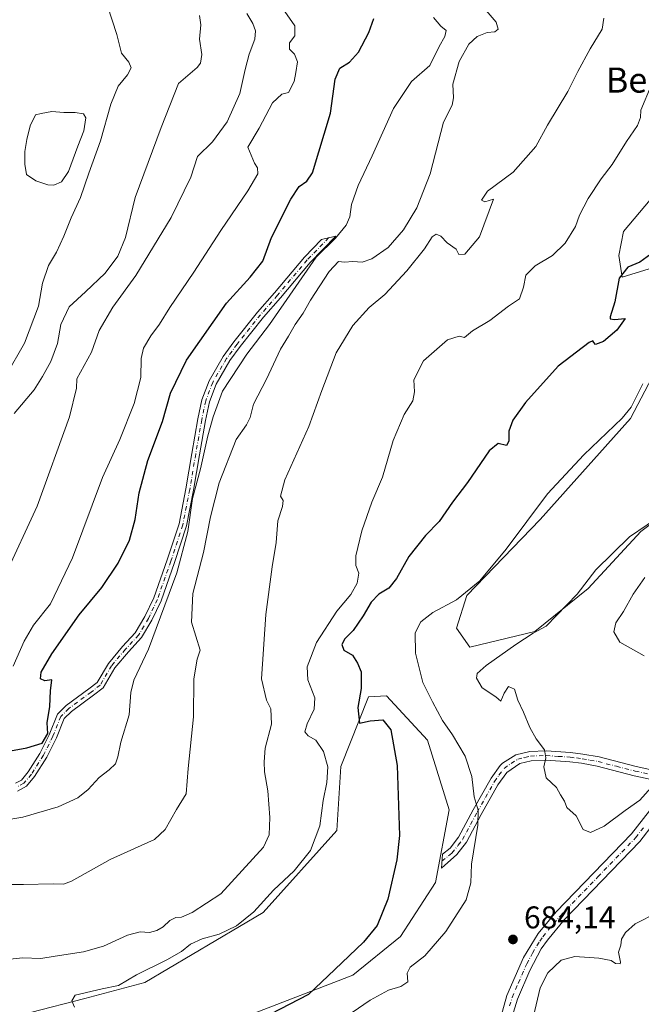
# Model space of a CAD drawing. Units: metres. Extents: x 618035 to 621497, y 4708614 to 4710986.
# Drawn here: x 618509 to 618707, y 4710217 to 4710531 of the extents above; entities that cross this region are included whole.
import ezdxf
from ezdxf.enums import TextEntityAlignment as Align

# ---------------------------------------------------------------- set-up
doc = ezdxf.new("R2010")
doc.units = ezdxf.units.M
doc.header["$MEASUREMENT"] = 0
doc.linetypes.add('DGN Style 4', pattern=[2.638475, 1.318413, -0.659207, 0.001648, -0.659207])
for name, color, linetype, lineweight in [('Camino Cxs', 7, 'Continuous', 0), ('Camino eje', 30, 'DGN Style 4', 13), ('Cultivos herbáceos CxS', 92, 'Continuous', 0), ('Cultivos leñosos CxS', 92, 'Continuous', 0), ('Curva de nivel maestra', 30, 'Continuous', 30), ('Curva de nivel normal', 30, 'Continuous', 0), ('Laguna Cxs', 142, 'Continuous', 13), ('Matorral CxS', 135, 'Continuous', 0), ('Punto de cota en terreno', 7, 'Continuous', 0), ('Rótulo de punto de cota en terreno', 7, 'Continuous', 0), ('Texto cartográfico', 7, 'Continuous', 0)]:
    doc.layers.add(name, color=color, linetype=linetype, lineweight=lineweight)
doc.styles.add('Style-Arial', font='txt')

# ---------------------------------------------------------------- blocks, each defined once
blk = doc.blocks.new('5PATER')
at = {"layer": 'Cultivos leñosos CxS', "linetype": 'Continuous', "lineweight": 0}
h = blk.add_hatch(color=51, dxfattribs=at)
edge = h.paths.add_edge_path()
edge.add_ellipse((0, 0), major_axis=(-0.11, -0.111), ratio=0.999422, start_angle=0, end_angle=360)

msp = doc.modelspace()

# ---------------------------------------------------------------- linework, layer by layer
at = {"layer": 'Camino Cxs', "color": 7, "linetype": 'Continuous', "lineweight": 0}
for points in [[(618507.8633, 4710287.4371, 652.3728), (618509.7855, 4710288.4623, 652.3027), (618511.9577, 4710291.0689, 652.0391), (618515.6905, 4710296.9791, 650.7824), (618518.6557, 4710302.9095, 650.4308), (618521.2717, 4710309.4495, 650.5411), (618524.0607, 4710312.2385, 650.7816), (618531.2673, 4710317.5233, 651.5914), (618533.9227, 4710319.5885, 651.8815), (618537.5071, 4710325.6667, 652.6321), (618542.0395, 4710331.0083, 653.2625), (618546.0935, 4710335.3741, 653.6871), (618549.1713, 4710340.6063, 654.0717), (618551.9767, 4710346.5289, 654.3998), (618556.2371, 4710358.6791, 654.7553), (618560.0193, 4710370.1831, 655.1737), (618562.2235, 4710381.3621, 655.1451), (618564.1263, 4710392.6197, 655.4308), (618566.0355, 4710403.5981, 654.8771), (618567.3299, 4710409.7467, 654.9092), (618569.6235, 4710415.8083, 654.78), (618574.1521, 4710423.5715, 654.4392), (618577.5389, 4710428.2485, 654.3339), (618585.0353, 4710437.6589, 654.1971), (618590.4447, 4710443.8639, 654.4654), (618599.9897, 4710455.1587, 654.5958), (618605.4751, 4710460.8593, 654.3818), (618607.7277, 4710461.3973, 654.776), (618610.0155, 4710461.9179, 655.8388), (618601.8471, 4710453.4833, 655.719), (618592.3419, 4710442.2355, 654.6787), (618586.9563, 4710436.0579, 654.5004), (618579.5301, 4710426.7357, 654.7499), (618576.2495, 4710422.2053, 654.6946), (618571.8881, 4710414.7285, 654.8939), (618569.7365, 4710409.0427, 655.237), (618568.4911, 4710403.1263, 655.2316), (618566.5903, 4710392.1971, 655.3803), (618564.6829, 4710380.9119, 655.9197), (618562.4423, 4710369.5485, 655.3116), (618558.6043, 4710357.8749, 655.1153), (618554.2923, 4710345.5775, 654.994), (618551.3827, 4710339.4351, 654.6586), (618548.1105, 4710333.8723, 654.0863), (618543.9095, 4710329.3481, 653.533), (618539.5519, 4710324.2123, 652.9491), (618535.8339, 4710317.9079, 652.1367), (618532.7741, 4710315.5281, 651.9171), (618525.6933, 4710310.3355, 651.0605), (618523.4023, 4710308.0445, 650.7833), (618520.9383, 4710301.8845, 650.696), (618517.8709, 4710295.7497, 651.1006), (618513.9837, 4710289.5949, 652.3708), (618511.3933, 4710286.4865, 652.7812), (618508.5529, 4710284.9717, 652.9616)], [(618507.8633, 4710287.4371, 652.3728), (618509.7855, 4710288.4623, 652.3027), (618511.9577, 4710291.0689, 652.0391), (618515.6905, 4710296.9791, 650.7824), (618518.6557, 4710302.9095, 650.4308), (618521.2717, 4710309.4495, 650.5411), (618524.0607, 4710312.2385, 650.7816), (618531.2673, 4710317.5233, 651.5914), (618533.9227, 4710319.5885, 651.8815), (618537.5071, 4710325.6667, 652.6321), (618542.0395, 4710331.0083, 653.2625), (618546.0935, 4710335.3741, 653.6871), (618549.1713, 4710340.6063, 654.0717), (618551.9767, 4710346.5289, 654.3998), (618556.2371, 4710358.6791, 654.7553), (618560.0193, 4710370.1831, 655.1737), (618562.2235, 4710381.3621, 655.1451), (618564.1263, 4710392.6197, 655.4308), (618566.0355, 4710403.5981, 654.8771), (618567.3299, 4710409.7467, 654.9092), (618569.6235, 4710415.8083, 654.78), (618574.1521, 4710423.5715, 654.4392), (618577.5389, 4710428.2485, 654.3339), (618585.0353, 4710437.6589, 654.1971), (618590.4447, 4710443.8639, 654.4654), (618599.9897, 4710455.1587, 654.5958), (618605.4751, 4710460.8593, 654.3818), (618607.7277, 4710461.3973, 654.776), (618610.0155, 4710461.9179, 655.8388), (618601.8471, 4710453.4833, 655.719), (618592.3419, 4710442.2355, 654.6787), (618586.9563, 4710436.0579, 654.5004), (618579.5301, 4710426.7357, 654.7499), (618576.2495, 4710422.2053, 654.6946), (618571.8881, 4710414.7285, 654.8939), (618569.7365, 4710409.0427, 655.237), (618568.4911, 4710403.1263, 655.2316), (618566.5903, 4710392.1971, 655.3803), (618564.6829, 4710380.9119, 655.9197), (618562.4423, 4710369.5485, 655.3116), (618558.6043, 4710357.8749, 655.1153), (618554.2923, 4710345.5775, 654.994), (618551.3827, 4710339.4351, 654.6586), (618548.1105, 4710333.8723, 654.0863), (618543.9095, 4710329.3481, 653.533), (618539.5519, 4710324.2123, 652.9491), (618535.8339, 4710317.9079, 652.1367), (618532.7741, 4710315.5281, 651.9171), (618525.6933, 4710310.3355, 651.0605), (618523.4023, 4710308.0445, 650.7833), (618520.9383, 4710301.8845, 650.696), (618517.8709, 4710295.7497, 651.1006), (618513.9837, 4710289.5949, 652.3708), (618511.3933, 4710286.4865, 652.7812), (618508.5529, 4710284.9717, 652.9616)], [(618712.1101, 4710288.3201, 685.6933), (618705.1201, 4710289.8601, 686.0392), (618693.2901, 4710292.9001, 685.8362), (618688.3701, 4710293.8001, 685.8477), (618684.6001, 4710294.2701, 685.8137), (618677.0301, 4710294.7701, 685.2283), (618672.2801, 4710294.6301, 684.8484), (618668.6601, 4710293.7001, 684.2373), (618664.5501, 4710290.9101, 683.4671), (618661.7001, 4710286.8901, 682.6551), (618656.4101, 4710277.5201, 680.7479), (618651.7001, 4710268.6401, 678.7462), (618648.6201, 4710264.7101, 678.0954), (618643.7265, 4710260.3935, 676.9718), (618643.9905, 4710264.8681, 676.804), (618646.4301, 4710266.7801, 677.1503), (618649.1801, 4710270.2801, 677.8234), (618653.7801, 4710278.9601, 679.7161), (618659.5101, 4710289.1001, 682.5585), (618662.4201, 4710293.0801, 683.273), (618663.1601, 4710293.8501, 683.4006), (618667.4101, 4710296.4701, 684.1836), (618671.8601, 4710297.6201, 684.7252), (618677.0801, 4710297.7701, 685.188), (618684.8801, 4710297.2601, 685.7858), (618688.8201, 4710296.7601, 685.9564), (618693.9301, 4710295.8301, 686.0727), (618705.8201, 4710292.7801, 686.0071), (618713.0001, 4710291.2001, 685.7467)], [(618712.1101, 4710288.3201, 685.6933), (618705.1201, 4710289.8601, 686.0392), (618693.2901, 4710292.9001, 685.8362), (618688.3701, 4710293.8001, 685.8477), (618684.6001, 4710294.2701, 685.8137), (618677.0301, 4710294.7701, 685.2283), (618672.2801, 4710294.6301, 684.8484), (618668.6601, 4710293.7001, 684.2373), (618664.5501, 4710290.9101, 683.4671), (618661.7001, 4710286.8901, 682.6551), (618656.4101, 4710277.5201, 680.7479), (618651.7001, 4710268.6401, 678.7462), (618648.6201, 4710264.7101, 678.0954), (618643.7265, 4710260.3935, 676.9718), (618643.9905, 4710264.8681, 676.804), (618646.4301, 4710266.7801, 677.1503), (618649.1801, 4710270.2801, 677.8234), (618653.7801, 4710278.9601, 679.7161), (618659.5101, 4710289.1001, 682.5585), (618662.4201, 4710293.0801, 683.273), (618663.1601, 4710293.8501, 683.4006), (618667.4101, 4710296.4701, 684.1836), (618671.8601, 4710297.6201, 684.7252), (618677.0801, 4710297.7701, 685.188), (618684.8801, 4710297.2601, 685.7858), (618688.8201, 4710296.7601, 685.9564), (618693.9301, 4710295.8301, 686.0727), (618705.8201, 4710292.7801, 686.0071), (618713.0001, 4710291.2001, 685.7467)], [(618661.5601, 4710208.9901, 683.3336), (618664.5701, 4710219.7801, 683.4035), (618669.8901, 4710231.9001, 683.3205), (618674.5201, 4710239.5601, 683.4407), (618680.2701, 4710246.4001, 683.6952), (618704.2401, 4710271.2701, 684.6404), (618715.0001, 4710285.0301, 685.1271)], [(618661.5601, 4710208.9901, 683.3336), (618664.5701, 4710219.7801, 683.4035), (618669.8901, 4710231.9001, 683.3205), (618674.5201, 4710239.5601, 683.4407), (618680.2701, 4710246.4001, 683.6952), (618704.2401, 4710271.2701, 684.6404), (618715.0001, 4710285.0301, 685.1271)], [(618716.1201, 4710280.7401, 684.8574), (618706.9701, 4710268.9001, 684.5728), (618682.9601, 4710243.9801, 682.8835), (618677.4701, 4710237.4501, 682.9943), (618675.5401, 4710234.6001, 683.1105), (618671.8701, 4710227.7701, 682.8218), (618667.9901, 4710218.5601, 682.6224), (618666.2701, 4710213.0501, 682.6719)], [(618716.1201, 4710280.7401, 684.8574), (618706.9701, 4710268.9001, 684.5728), (618682.9601, 4710243.9801, 682.8835), (618677.4701, 4710237.4501, 682.9943), (618675.5401, 4710234.6001, 683.1105), (618671.8701, 4710227.7701, 682.8218), (618667.9901, 4710218.5601, 682.6224), (618666.2701, 4710213.0501, 682.6719)]]:
    msp.add_polyline3d(points, dxfattribs=at)
at = {"layer": 'Camino eje', "color": 30, "linetype": 'DGN Style 4', "lineweight": 13}
for points in [[(618607.7277, 4710461.3973, 654.776), (618600.9183, 4710454.3209, 655.1472), (618591.3933, 4710443.0497, 654.5665), (618585.9959, 4710436.8585, 654.3138), (618578.5345, 4710427.4921, 654.4811), (618575.2007, 4710422.8885, 654.5507), (618570.7557, 4710415.2685, 654.8259), (618568.5333, 4710409.3947, 655.0524), (618567.2633, 4710403.3621, 654.9968), (618565.3583, 4710392.4083, 655.4025), (618563.4533, 4710381.1371, 655.4757), (618561.2307, 4710369.8659, 655.2391), (618557.4207, 4710358.2771, 654.7583), (618553.1345, 4710346.0533, 654.6316), (618550.2769, 4710340.0207, 654.3519), (618547.1019, 4710334.6233, 653.7847), (618542.9745, 4710330.1783, 653.3768), (618538.5295, 4710324.9395, 652.7686), (618534.8783, 4710318.7483, 652.0178), (618532.0207, 4710316.5257, 651.748), (618524.8769, 4710311.2869, 650.9192), (618522.3369, 4710308.7469, 650.6248), (618519.7969, 4710302.3969, 650.5535), (618516.7807, 4710296.3645, 650.9147), (618512.9707, 4710290.3319, 652.2111), (618510.5895, 4710287.4745, 652.5066), (618508.2081, 4710286.2043, 652.6656)], [(618643.8573, 4710262.6109, 676.8898), (618647.0549, 4710265.1893, 677.4656), (618649.0651, 4710267.7101, 677.8228), (618650.4401, 4710269.4601, 678.2737), (618655.0951, 4710278.2401, 680.2297), (618657.7401, 4710282.9251, 681.3952), (618660.6051, 4710287.9951, 682.5701), (618662.0301, 4710290.0051, 682.9851), (618663.6701, 4710292.1875, 683.4031), (618665.9101, 4710293.7751, 683.8026), (618668.0351, 4710295.0851, 684.1956), (618670.2601, 4710295.6601, 684.5342), (618672.0701, 4710296.1251, 684.7735), (618677.0551, 4710296.2701, 685.1981), (618680.9551, 4710296.0151, 685.5663), (618684.7401, 4710295.7651, 685.797), (618686.7101, 4710295.5151, 685.8588), (618688.5951, 4710295.2801, 685.8991), (618691.0551, 4710294.8301, 685.9246), (618693.6101, 4710294.3651, 685.952), (618699.5551, 4710292.8401, 685.9553), (618705.4701, 4710291.3201, 686.0104), (618712.5551, 4710289.7601, 685.7039), (618715.7799, 4710288.4623, 685.3071)], [(618665.4201, 4710216.4151, 683.0355), (618666.2801, 4710219.1701, 683.0207), (618668.2201, 4710223.7751, 682.902), (618670.8801, 4710229.8351, 683.0392), (618672.7151, 4710233.2501, 682.9836), (618675.0301, 4710237.0801, 683.1548), (618675.9951, 4710238.5051, 683.1779), (618681.6151, 4710245.1901, 683.2524), (618693.6001, 4710257.6251, 683.995), (618705.6051, 4710270.0851, 684.5652), (618708.2951, 4710273.5251, 684.6156)]]:
    msp.add_polyline3d(points, dxfattribs=at)
at = {"layer": 'Cultivos herbáceos CxS', "color": 92, "linetype": 'Continuous', "lineweight": 0}
for points in [[(618711.3463, 4710451.9039, 675.3635), (618701.3263, 4710448.7777, 674.908), (618700.2854, 4710455.7135, 673.8584), (618701.7493, 4710463.4319, 673.2062), (618711.8885, 4710475.4699, 673.911)], [(618711.8885, 4710475.4699, 673.911), (618701.7493, 4710463.4319, 673.2062), (618700.2854, 4710455.7135, 673.8584), (618701.3263, 4710448.7777, 674.908), (618711.3463, 4710451.9039, 675.3635)], [(618716.4773, 4710374.6043, 684.3637), (618707.3141, 4710367.7123, 684.7438), (618690.5172, 4710349.5631, 684.9547), (618673.4629, 4710335.8511, 684.2559), (618652.714, 4710330.8303, 682.9602), (618648.5331, 4710336.9471, 682.4003), (618651.7561, 4710347.3113, 678.8187), (618675.2113, 4710371.5715, 680.8608), (618703.9425, 4710403.7705, 679.7827), (618714.2749, 4710423.4527, 680.0949)], [(618714.2749, 4710423.4527, 680.0949), (618703.9425, 4710403.7705, 679.7827), (618675.2113, 4710371.5715, 680.8608), (618651.7561, 4710347.3113, 678.8187), (618648.5331, 4710336.9471, 682.4003), (618652.714, 4710330.8303, 682.9602), (618673.4629, 4710335.8511, 684.2559), (618690.5172, 4710349.5631, 684.9547), (618707.3141, 4710367.7123, 684.7438), (618716.4773, 4710374.6043, 684.3637)], [(618512.7111, 4710214.3205, 667.599), (618529.9471, 4710218.7883, 669.6738), (618549.0981, 4710223.8953, 670.5426), (618586.8611, 4710246.2263, 669.8056), (618610.3813, 4710272.4117, 671.7508), (618611.5687, 4710292.8217, 671.0236), (618620.4818, 4710314.9651, 674.9987), (618626.2007, 4710315.2971, 675.6389), (618639.2926, 4710301.1829, 676.8966), (618646.1681, 4710278.9299, 676.9397), (618641.7761, 4710255.7767, 676.5013), (618630.6607, 4710238.5945, 676.0396), (618615.4377, 4710226.2615, 675.5455), (618582.3866, 4710213.5283, 673.6074)], [(618582.3866, 4710213.5283, 673.6074), (618615.4377, 4710226.2615, 675.5455), (618630.6607, 4710238.5945, 676.0396), (618641.7761, 4710255.7767, 676.5013), (618646.1681, 4710278.9299, 676.9397), (618639.2926, 4710301.1829, 676.8966), (618626.2007, 4710315.2971, 675.6389), (618620.4818, 4710314.9651, 674.9987), (618611.5687, 4710292.8217, 671.0236), (618610.3813, 4710272.4117, 671.7508), (618586.8611, 4710246.2263, 669.8056), (618549.0981, 4710223.8953, 670.5426), (618529.9471, 4710218.7883, 669.6738), (618512.7111, 4710214.3205, 667.599)]]:
    msp.add_polyline3d(points, dxfattribs=at)
at = {"layer": 'Curva de nivel maestra', "color": 30, "linetype": 'Continuous', "lineweight": 30, "flags": 128}
for points, elevation in [([(618504, 4710297.3401), (618511.52, 4710298.7001), (618516.37, 4710300.2301), (618518.15, 4710303.2801), (618517.99, 4710306.7601), (618518.8, 4710311.8901), (618519.02, 4710316.9101), (618519.48, 4710320.4001), (618517.24, 4710320.1301), (618515.9, 4710320.7001), (618516.06, 4710322.8201), (618519.44, 4710328.6801), (618528.24, 4710341.1701), (618535.41, 4710349.8501), (618540.65, 4710357.5801), (618544.19, 4710364.9501), (618546.08, 4710371.5201), (618547.36, 4710380.0501), (618550.03, 4710390.4101), (618554.72, 4710402.7501), (618557.36, 4710411.8801), (618562.36, 4710422.4001), (618575.12, 4710440.4901), (618582.66, 4710448.8101), (618586.7, 4710453.9101), (618589.52, 4710461.4601), (618595.66, 4710473.7101), (618598.31, 4710477.7101), (618600.74, 4710479.3901), (618602.58, 4710482.0901), (618608.32, 4710501.1601), (618609.84, 4710512.0001), (618611.34, 4710515.4801), (618614.35, 4710517.4001), (618617.24, 4710520.5801), (618620.5, 4710526.8001), (618622.1, 4710531.3101)], 650), ([(618711.6, 4710457.0501), (618706.93, 4710453.6001), (618703.1, 4710452.0401), (618700.34, 4710448.5401), (618699.01, 4710440.9501), (618697.44, 4710436.2201), (618697.47, 4710435.5701), (618698.91, 4710435.3501), (618702.3, 4710435.6201), (618699.62, 4710431.8801), (618695.31, 4710428.2901), (618692.78, 4710427.3801), (618692.27, 4710427.9601), (618692.01, 4710428.5501), (618690.79, 4710428.0001), (618680.94, 4710420.4601), (618670.5, 4710408.8601), (618666.5, 4710403.1801), (618665.2, 4710399.6701), (618665.22, 4710396.5001), (618664.41, 4710395.1801), (618661.76, 4710395.8001), (618658.95, 4710393.4401), (618651.96, 4710383.3801), (618647.19, 4710377.1001), (618643, 4710370.8701), (618638.61, 4710366.5001), (618633.27, 4710359.7901), (618629.33, 4710352.7001), (618626.91, 4710349.7001), (618623.76, 4710347.7101), (618621.28, 4710345.2301), (618618.74, 4710340.7801), (618615.5, 4710336.1601), (618612.91, 4710333.4601), (618611.98, 4710331.6501), (618612.62, 4710329.8501), (618615.32, 4710328.2401), (618616.88, 4710325.7601), (618618.08, 4710323.0201), (618618.1, 4710317.7101), (618617.08, 4710311.5901), (618617.58, 4710306.5801), (618621.02, 4710307.3401), (618625.02, 4710307.6901), (618627.54, 4710304.4601), (618629.59, 4710293.1501), (618630.34, 4710270.7901), (618629.45, 4710263.0301), (618626.64, 4710250.4901), (618623.22, 4710242.0501), (618618.81, 4710236.7201), (618609.73, 4710228.0501), (618601.27, 4710220.1201), (618589.19, 4710213.7901)], 675)]:
    msp.add_lwpolyline(points, dxfattribs=dict(at, elevation=elevation))
at = {"layer": 'Curva de nivel normal', "color": 30, "linetype": 'Continuous', "lineweight": 0, "flags": 128}
for points, elevation in [([(618495.21, 4710255.2101), (618510.46, 4710255.2001), (618519.88, 4710255.3201), (618523.24, 4710255.2801), (618525.74, 4710256.1901), (618538.02, 4710263.1301), (618545.84, 4710266.5901), (618552.24, 4710269.4801), (618555.58, 4710272.7201), (618559.2, 4710279.0501), (618562.31, 4710284.0501), (618562.96, 4710292.1001), (618564.63, 4710308.5801), (618564.8, 4710320.7601), (618565.78, 4710327.0401), (618566.78, 4710329.8801), (618564.03, 4710338.8001), (618564.43, 4710347.9801), (618567.8, 4710361.0001), (618570.01, 4710372.3601), (618572.85, 4710383.2101), (618578.2, 4710397.0401), (618581.56, 4710401.7101), (618582.76, 4710404.0401), (618583.76, 4710408.3801), (618587.96, 4710416.3401), (618592.34, 4710425.9001), (618594.97, 4710430.0101), (618597.08, 4710433.7101), (618599.64, 4710437.3801), (618601.94, 4710441.4901), (618607.89, 4710450.6001), (618610.89, 4710453.8101), (618612.8, 4710453.6601), (618615.4, 4710453.8301), (618618.44, 4710453.6201), (618621.55, 4710454.6901), (618626.74, 4710458.2601), (618631.62, 4710463.8801), (618635.81, 4710470.9401), (618640.07, 4710481.8001), (618644.38, 4710498.2101), (618647.07, 4710503.6601), (618647.52, 4710506.0301), (618647.32, 4710510.4201), (618649.37, 4710517.5601), (618652.38, 4710523.0801), (618655.1, 4710525.6101), (618658.25, 4710526.8601), (618660.7, 4710527.0101), (618661.79, 4710527.8801), (618661.11, 4710530.1501), (618657.96, 4710533.8301)], 660), ([(618504.47, 4710353.4501), (618514.82, 4710375.7501), (618525.12, 4710404.3401), (618527.38, 4710413.3801), (618527.47, 4710416.3801), (618532.13, 4710424.9001), (618534.54, 4710431.8101), (618538.87, 4710439.3001), (618546.28, 4710449.3601), (618557.57, 4710467.8701), (618563.76, 4710480.6801), (618565.9, 4710487.2701), (618570.72, 4710492.0101), (618575.42, 4710498.3701), (618579.44, 4710507.3701), (618581.12, 4710515.0301), (618582.4, 4710519.9801), (618584.2, 4710524.7601), (618584.4, 4710527.3401), (618583.6, 4710529.7501), (618581.62, 4710532.8901)], 640), ([(618504.95, 4710417.5501), (618510.8, 4710427.7301), (618515.24, 4710439.5601), (618516.53, 4710446.9501), (618518.36, 4710452.5901), (618520.91, 4710456.8101), (618523.35, 4710461.8501), (618525.64, 4710467.7801), (618528.66, 4710474.2801), (618531.22, 4710482.0101), (618535, 4710492.3401), (618538.25, 4710504.0301), (618540.67, 4710509.7001), (618543.61, 4710513.3701), (618544.81, 4710515.6101), (618543.99, 4710517.3401), (618541.66, 4710520.2301), (618540.19, 4710526.2401), (618537.24, 4710535.3401)], 630), ([(618507.12, 4710324.7301), (618510.64, 4710332.7601), (618513.65, 4710337.8701), (618519.1, 4710344.6601), (618526.04, 4710359.3401), (618535.62, 4710384.9001), (618541.16, 4710397.0101), (618545.69, 4710408.5801), (618547.8, 4710416.8801), (618547.95, 4710422.9201), (618548.7, 4710426.1601), (618551.01, 4710430.1601), (618553.77, 4710433.8201), (618557.09, 4710439.1301), (618564.77, 4710450.3701), (618573.34, 4710463.7401), (618581.98, 4710476.3701), (618585.1, 4710481.8201), (618585.09, 4710483.6501), (618584.12, 4710485.1601), (618582.98, 4710487.7401), (618581.93, 4710490.2301), (618585.56, 4710496.3201), (618589.78, 4710504.3701), (618592.79, 4710507.1901), (618594.98, 4710507.6701), (618596.77, 4710511.2001), (618597.22, 4710514.0601), (618597.79, 4710517.4401), (618596.82, 4710519.9001), (618595.25, 4710521.5001), (618595.23, 4710523.5401), (618596.94, 4710525.8101), (618596.96, 4710529.0001), (618593.05, 4710534.6001)], 645), ([(618495.95, 4710274.2601), (618510.28, 4710276.6201), (618521.48, 4710279.9701), (618527.75, 4710282.8301), (618531.1, 4710285.4701), (618534.61, 4710289.2701), (618537.77, 4710291.7201), (618539.74, 4710293.6701), (618540.55, 4710295.8301), (618541.42, 4710300.5401), (618544.13, 4710309.2701), (618544.64, 4710316.4201), (618545.57, 4710320.3001), (618550.32, 4710330.1801), (618559.28, 4710354.5201), (618562.79, 4710367.7701), (618564.35, 4710378.2501), (618566.86, 4710387.6901), (618569.19, 4710398.2401), (618570.88, 4710404.3101), (618573.88, 4710412.4301), (618581.61, 4710424.3101), (618588.88, 4710433.7101), (618603.76, 4710455.2101), (618609.88, 4710461.2501), (618613.27, 4710465.3801), (618614.51, 4710468.0401), (618615.05, 4710472.0401), (618617.14, 4710478.0401), (618621.61, 4710487.5001), (618628.44, 4710502.5701), (618634.18, 4710511.1701), (618639.94, 4710516.2901), (618642.92, 4710522.4001), (618644.77, 4710525.6201), (618645.2, 4710527.5001), (618643.53, 4710528.8401), (618641.18, 4710531.6401)], 655), ([(618500.12, 4710230.6801), (618510.16, 4710231.7301), (618515.97, 4710231.5201), (618520.54, 4710232.3001), (618529.61, 4710233.6601), (618535.9, 4710235.5401), (618543.56, 4710239.0201), (618547.59, 4710240.0701), (618550.65, 4710239.8701), (618552.93, 4710240.4401), (618554.97, 4710241.6701), (618557.05, 4710243.6301), (618558.97, 4710244.6101), (618560.86, 4710244.7601), (618564.18, 4710246.2301), (618573.36, 4710252.1701), (618586.91, 4710267.0501), (618588.79, 4710270.9501), (618588.97, 4710276.5301), (618588.31, 4710285.0501), (618587.23, 4710291.0901), (618587.16, 4710294.2701), (618587.49, 4710298.6001), (618589.54, 4710306.2401), (618589.33, 4710311.1301), (618587.95, 4710313.9801), (618586.34, 4710320.7301), (618587.74, 4710341.2201), (618589.76, 4710356.4201), (618591.03, 4710364.2201), (618591.48, 4710371.1201), (618593.02, 4710375.7001), (618593.19, 4710377.6601), (618592.34, 4710379.0401), (618593.81, 4710384.2501), (618601.46, 4710401.2101), (618605.56, 4710412.7101), (618610.1, 4710424.7101), (618615.42, 4710433.3901), (618620.68, 4710439.1801), (618625.61, 4710443.3201), (618632.61, 4710450.8401), (618638.27, 4710457.8901), (618640.78, 4710461.6801), (618642.05, 4710462.5701), (618643.53, 4710461.9401), (618645.48, 4710459.8201), (618648.34, 4710457.7601), (618649.28, 4710456.0501), (618651.16, 4710456.1801), (618655.79, 4710461.7101), (618660.32, 4710473.7401), (618657.5, 4710472.8701), (618656.48, 4710473.4201), (618658.35, 4710476.2601), (618666.57, 4710482.3001), (618673.83, 4710490.5401), (618677.54, 4710497.3301), (618683.98, 4710508.0301), (618687.17, 4710514.4001), (618691.14, 4710521.6201), (618694.91, 4710527.8901), (618695.46, 4710531.4101)], 665), ([(618507.45, 4710405.3801), (618513.82, 4710412.9001), (618516.46, 4710417.1401), (618519.12, 4710421.9001), (618521.31, 4710427.7101), (618522.32, 4710433.7101), (618525.04, 4710439.3801), (618530.25, 4710444.1401), (618536.44, 4710450.1201), (618540.55, 4710455.4801), (618542.98, 4710461.4301), (618546.02, 4710474.2701), (618554.3, 4710496.5401), (618559.86, 4710510.6001), (618565.78, 4710515.6901), (618566.87, 4710517.0401), (618567.31, 4710519.8801), (618566.52, 4710524.7701), (618566.98, 4710529.2401), (618566.55, 4710532.2601)], 635), ([(618710.54, 4710509.9101), (618707.26, 4710502.0301), (618707.13, 4710499.7001), (618706.22, 4710497.2201), (618702.69, 4710492.1201), (618698.08, 4710484.7501), (618694.59, 4710480.1501), (618690.49, 4710473.9601), (618687.74, 4710468.6001), (618686.47, 4710465.0101), (618683.09, 4710459.7001), (618679.07, 4710455.7201), (618673.6, 4710452.4101), (618670.64, 4710449.4701), (618669.9, 4710445.6501), (618668.59, 4710441.9401), (618665.12, 4710439.6301), (618659.07, 4710435.0301), (618653.61, 4710431.6901), (618651.04, 4710429.5401), (618649.32, 4710430.0401), (618645.65, 4710428.8801), (618637.98, 4710422.1401), (618634.89, 4710416.1001), (618635.11, 4710412.2801), (618634.62, 4710409.4401), (618631.83, 4710405.0401), (618628.28, 4710396.7101), (618624.85, 4710385.0401), (618621.48, 4710377.0401), (618618.3, 4710367.9001), (618616.43, 4710360.0101), (618616.45, 4710356.8901), (618617.35, 4710354.4001), (618616.8, 4710351.2901), (618614.84, 4710347.6501), (618610.33, 4710342.3401), (618603.85, 4710332.3001), (618600.83, 4710324.6201), (618601.09, 4710320.4401), (618603.35, 4710314.6401), (618603.16, 4710311.0401), (618600.83, 4710306.3801), (618600.14, 4710303.8601), (618601.22, 4710302.6001), (618603.64, 4710301.1901), (618606.11, 4710297.5401), (618607.49, 4710292.6501), (618607.12, 4710287.6801), (618605.96, 4710281.9501), (618604.93, 4710273.8601), (618601.95, 4710265.9901), (618596.69, 4710259.4701), (618590.14, 4710253.3201), (618583.92, 4710246.3901), (618578.31, 4710241.9401), (618572.83, 4710239.2901), (618567.37, 4710237.7801), (618563.66, 4710236.1201), (618560.85, 4710233.7801), (618556.19, 4710231.0901), (618546.42, 4710226.3501), (618540.7, 4710222.9801), (618535.48, 4710221.8701), (618526.94, 4710219.8501), (618525.85, 4710218.1001), (618526.68, 4710216.0701)], 670), ([(618615.27, 4710214.3001), (618620.98, 4710218.3101), (618626.78, 4710221.4701), (618630.76, 4710222.6401), (618632.96, 4710224.1201), (618632.77, 4710226.8901), (618633.72, 4710228.8001), (618638.36, 4710232.4501), (618645.1, 4710240.1401), (618651.53, 4710250.2201), (618653.02, 4710255.6501), (618653.28, 4710261.6901), (618655.25, 4710274.0301), (618655.42, 4710278.8701), (618654.17, 4710283.1601), (618653.39, 4710289.5501), (618651.25, 4710296.0401), (618647.22, 4710302.8701), (618644.04, 4710307.5001), (618640.86, 4710313.3601), (618637.75, 4710319.5401), (618635.45, 4710328.9201), (618635.29, 4710335.3901), (618637.12, 4710338.8801), (618640.99, 4710341.8901), (618648.52, 4710345.9501), (618655.89, 4710352.0201), (618664.36, 4710362.0401), (618677.47, 4710379.7101), (618689.14, 4710392.1601), (618701.36, 4710403.8601), (618704.16, 4710407.3901), (618707.94, 4710414.8301)], 680), ([(618710.6, 4710286.0801), (618706.93, 4710282.0001), (618702.26, 4710278.7801), (618695.6, 4710273.7401), (618691.26, 4710271.7301), (618688.93, 4710272.6801), (618686.6, 4710277.0501), (618683.66, 4710279.7201), (618682.88, 4710281.7201), (618681.6, 4710283.7601), (618680.39, 4710286.1101), (618677.05, 4710289.1601), (618676.3, 4710292.7001), (618677.01, 4710295.5801), (618676.5, 4710298.0501), (618673.91, 4710301.5601), (618671.91, 4710305.2401), (618669.86, 4710310.1601), (618668.06, 4710313.9101), (618666.96, 4710317.4501), (618665.07, 4710318.2901), (618663.74, 4710316.2101), (618662.68, 4710313.6201), (618661.01, 4710314.9601), (618656.69, 4710317.8201), (618654.92, 4710320.9801), (618655.07, 4710322.4501), (618657.97, 4710325.0001), (618667.45, 4710331.6901), (618672.94, 4710335.2601), (618677.07, 4710337.5001), (618686.94, 4710347.7401), (618692.88, 4710355.4801), (618703.6, 4710366.0601), (618714.93, 4710373.7101)], 685), ([(618708.58, 4710353.0401), (618704.87, 4710347.7101), (618701.79, 4710342.1801), (618699.34, 4710338.6101), (618698.64, 4710335.7301), (618700.52, 4710332.4301), (618708.28, 4710328.0501)], 690), ([(618712.6, 4710246.2001), (618705.45, 4710242.6501), (618702.33, 4710239.8701), (618701.14, 4710237.7501), (618700.88, 4710235.8301), (618700.12, 4710233.5601), (618700.77, 4710230.3901), (618700.71, 4710229.8501), (618699.18, 4710229.9401), (618697.82, 4710230.9301), (618693.82, 4710231.6601), (618686.18, 4710232.1601), (618681.9, 4710230.9801), (618677.57, 4710226.9601), (618675.19, 4710222.2001), (618673.06, 4710213.1601)], 680)]:
    msp.add_lwpolyline(points, dxfattribs=dict(at, elevation=elevation))
at = {"layer": 'Laguna Cxs', "color": 142, "linetype": 'Continuous', "lineweight": 13}
msp.add_polyline3d([(618519.493, 4710501.6759, 627.6723), (618523.303, 4710501.3584, 627.825), (618526.9013, 4710501.3584, 628.1452), (618529.5472, 4710500.935, 628.2821), (618530.288, 4710499.665, 628.2022), (618529.653, 4710495.5375, 627.7154), (618527.748, 4710490.5633, 627.086), (618524.7847, 4710482.52, 627.1209), (618522.5622, 4710479.2392, 627.1859), (618520.128, 4710478.1808, 627.2975), (618518.223, 4710478.2867, 627.2327), (618514.413, 4710479.5567, 627.3238), (618511.4496, 4710481.5675, 627.5907), (618510.8146, 4710484.8483, 627.7359), (618510.8146, 4710488.87, 627.8805), (618511.5555, 4710492.68, 627.9336), (618512.6138, 4710497.125, 627.7552), (618514.3071, 4710500.6175, 627.5605), (618516.1063, 4710501.0409, 627.5656)], close=True, dxfattribs=at)
msp.add_polyline3d([(618519.493, 4710501.6759, 627.6723), (618523.303, 4710501.3584, 627.825), (618526.9013, 4710501.3584, 628.1452), (618529.5472, 4710500.935, 628.2821), (618530.288, 4710499.665, 628.2022), (618529.653, 4710495.5375, 627.7154), (618527.748, 4710490.5633, 627.086), (618524.7847, 4710482.52, 627.1209), (618522.5622, 4710479.2392, 627.1859), (618520.128, 4710478.1808, 627.2975), (618518.223, 4710478.2867, 627.2327), (618514.413, 4710479.5567, 627.3238), (618511.4496, 4710481.5675, 627.5907), (618510.8146, 4710484.8483, 627.7359), (618510.8146, 4710488.87, 627.8805), (618511.5555, 4710492.68, 627.9336), (618512.6138, 4710497.125, 627.7552), (618514.3071, 4710500.6175, 627.5605), (618516.1063, 4710501.0409, 627.5656), (618519.493, 4710501.6759, 627.6723)], dxfattribs=at)
at = {"layer": 'Matorral CxS', "color": 135, "linetype": 'Continuous', "lineweight": 0}
for points in [[(618711.8885, 4710475.4699, 673.911), (618701.7493, 4710463.4319, 673.2062), (618700.2854, 4710455.7135, 673.8584), (618701.3263, 4710448.7777, 674.908), (618711.3463, 4710451.9039, 675.3635)], [(618711.8885, 4710475.4699, 673.911), (618701.7493, 4710463.4319, 673.2062), (618700.2854, 4710455.7135, 673.8584), (618701.3263, 4710448.7777, 674.908), (618711.3463, 4710451.9039, 675.3635)], [(618714.2749, 4710423.4527, 680.0949), (618703.9425, 4710403.7705, 679.7827), (618675.2113, 4710371.5715, 680.8608), (618651.7561, 4710347.3113, 678.8187), (618648.5331, 4710336.9471, 682.4003), (618652.714, 4710330.8303, 682.9602), (618673.4629, 4710335.8511, 684.2559), (618690.5172, 4710349.5631, 684.9547), (618707.3141, 4710367.7123, 684.7438), (618716.4773, 4710374.6043, 684.3637)], [(618714.2749, 4710423.4527, 680.0949), (618703.9425, 4710403.7705, 679.7827), (618675.2113, 4710371.5715, 680.8608), (618651.7561, 4710347.3113, 678.8187), (618648.5331, 4710336.9471, 682.4003), (618652.714, 4710330.8303, 682.9602), (618673.4629, 4710335.8511, 684.2559), (618690.5172, 4710349.5631, 684.9547), (618707.3141, 4710367.7123, 684.7438), (618716.4773, 4710374.6043, 684.3637)], [(618582.3866, 4710213.5283, 673.6074), (618615.4377, 4710226.2615, 675.5455), (618630.6607, 4710238.5945, 676.0396), (618641.7761, 4710255.7767, 676.5013), (618646.1681, 4710278.9299, 676.9397), (618639.2926, 4710301.1829, 676.8966), (618626.2007, 4710315.2971, 675.6389), (618620.4818, 4710314.9651, 674.9987), (618611.5687, 4710292.8217, 671.0236), (618610.3813, 4710272.4117, 671.7508), (618586.8611, 4710246.2263, 669.8056), (618549.0981, 4710223.8953, 670.5426), (618529.9471, 4710218.7883, 669.6738), (618512.7111, 4710214.3205, 667.599)], [(618582.3866, 4710213.5283, 673.6074), (618615.4377, 4710226.2615, 675.5455), (618630.6607, 4710238.5945, 676.0396), (618641.7761, 4710255.7767, 676.5013), (618646.1681, 4710278.9299, 676.9397), (618639.2926, 4710301.1829, 676.8966), (618626.2007, 4710315.2971, 675.6389), (618620.4818, 4710314.9651, 674.9987), (618611.5687, 4710292.8217, 671.0236), (618610.3813, 4710272.4117, 671.7508), (618586.8611, 4710246.2263, 669.8056), (618549.0981, 4710223.8953, 670.5426), (618529.9471, 4710218.7883, 669.6738), (618512.7111, 4710214.3205, 667.599)]]:
    msp.add_polyline3d(points, dxfattribs=at)

# ---------------------------------------------------------------- block references
at = {"layer": 'Punto de cota en terreno', "color": 7, "linetype": 'Continuous', "lineweight": 0, "xscale": 10, "yscale": 10, "zscale": 10}
msp.add_blockref('5PATER', (618666.5, 4710237.64, 684.14), dxfattribs=at)

# ---------------------------------------------------------------- texts
at = {"layer": 'Rótulo de punto de cota en terreno', "color": 7, "linetype": 'Continuous', "lineweight": 0, "style": 'Style-Arial'}
msp.add_text('684,14', height=7, dxfattribs=at).set_placement((618670.0278, 4710241.1678))
at = {"layer": 'Texto cartográfico', "color": 7, "linetype": 'Continuous', "lineweight": 0, "style": 'Style-Arial'}
msp.add_text('Bervillana', height=8, dxfattribs=at).set_placement((618721.7476, 4710511.6801), align=Align.MIDDLE_CENTER)

doc.saveas('drawing.dxf')
